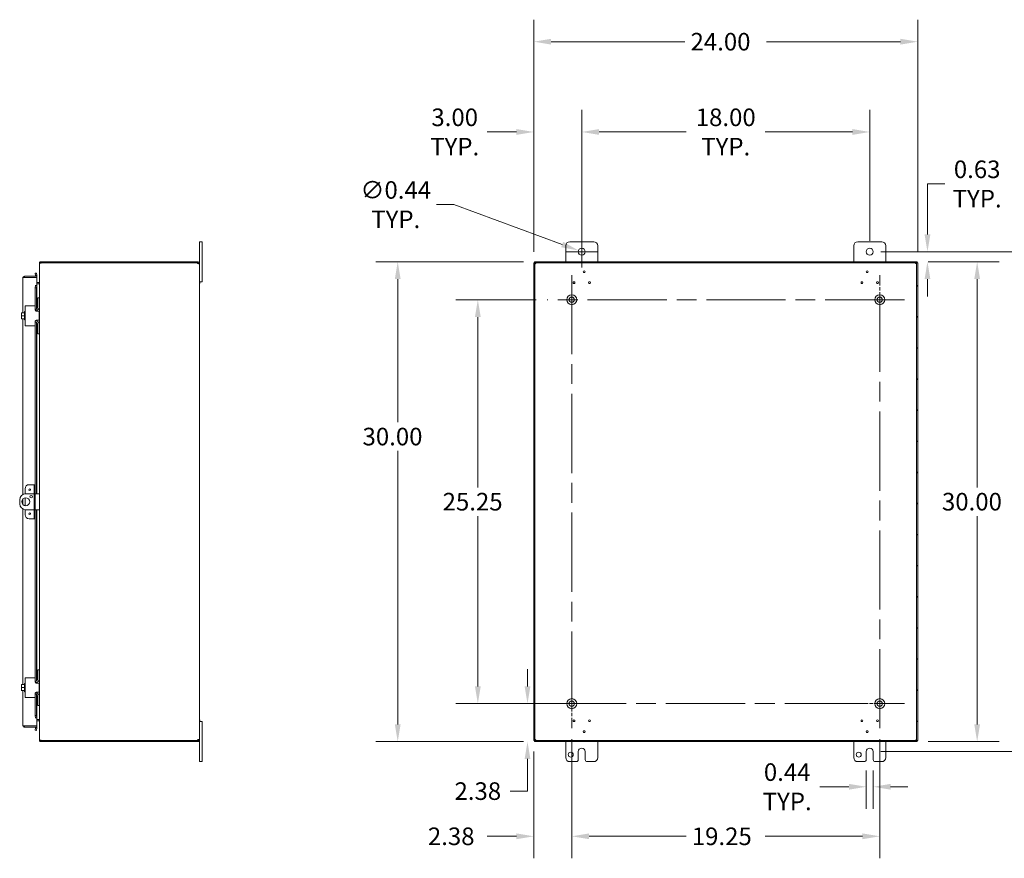
# Model space of a CAD drawing. Units: inches. Extents: x 3 to 182, y 2 to 117.
# Drawn here: x 89 to 151, y 49 to 101 of the extents above; entities that cross this region are included whole.
import ezdxf

# ---------------------------------------------------------------- set-up
doc = ezdxf.new("R2010")
doc.units = ezdxf.units.IN
doc.header["$LTSCALE"] = 11
doc.header["$MEASUREMENT"] = 0
doc.linetypes.add('CHAIN', pattern=[0.7087, 0.4724, -0.0591, 0.1181, -0.0591])
for name, color, linetype, lineweight in [('Center Mark (ANSI)', 7, 'Continuous', 5), ('Centerline (ANSI)', 7, 'Continuous', 5), ('Dimension (ANSI)', 7, 'Continuous', 5), ('Hatch (ANSI)', 7, 'Continuous', 5), ('Visible (ANSI)', 7, 'Continuous', 5)]:
    doc.layers.add(name, color=color, linetype=linetype, lineweight=lineweight)
doc.styles.add('ROMANS', font='romans.shx')
doc.dimstyles.new('Default (ANSI)', dxfattribs={"dimscale": 11, "dimtxt": 0.1, "dimasz": 0.098425, "dimexe": 0.125, "dimexo": 0.0625, "dimgap": 0.031496, "dimtad": 0, "dimtih": 1, "dimtoh": 1, "dimrnd": 1e-08, "dimzin": 0, "dimdsep": 46, "dimtxsty": 'ROMANS', "dimcen": 0.09, "dimdle": 0.393701, "dimclrd": 256, "dimclre": 256, "dimclrt": 256, "dimadec": 0, "dimazin": 0, "dimtfac": 1, "dimtofl": 0, "dimtmove": 0, "dimatfit": 3, "dimfxl": 1, "dimtolj": 1, "dimtzin": 0, "dimlwd": -1, "dimlwe": -1, "dimarcsym": 0})

# ---------------------------------------------------------------- blocks, each defined once
blk = doc.blocks.new('*D6')
at = {"layer": 'Defpoints', "color": 0, "transparency": 16777216}
for p in [(121.189, 86.337), (112.65, 56.337), (121.189, 56.337)]:
    blk.add_point(p, dxfattribs=at)
at = {"layer": 'Dimension (ANSI)', "transparency": 16777216}
for p, q in [((120.502, 86.337), (111.275, 86.337)), ((112.65, 85.255), (112.65, 76.304)), ((112.65, 57.42), (112.65, 74.511)), ((120.502, 56.337), (111.275, 56.337))]:
    blk.add_line(p, q, dxfattribs=at)
for points in [[(112.47, 85.255), (112.831, 85.255), (112.65, 86.337)], [(112.47, 57.42), (112.831, 57.42), (112.65, 56.337)]]:
    blk.add_solid(points, dxfattribs=at)
at = {"layer": 'Dimension (ANSI)', "transparency": 16777216, "insert": (110.45, 75.957), "char_height": 1.1, "attachment_point": 1, "style": 'ROMANS'}
blk.add_mtext('\\A1;30.00', dxfattribs=at)
blk = doc.blocks.new('*D7')
at = {"layer": 'Defpoints', "color": 0, "transparency": 16777216}
for p in [(123.527, 58.712), (120.762, 56.337), (121.189, 56.337)]:
    blk.add_point(p, dxfattribs=at)
at = {"layer": 'Dimension (ANSI)', "transparency": 16777216}
for p, q in [((120.762, 59.795), (120.762, 60.878)), ((122.84, 58.712), (119.387, 58.712)), ((120.502, 56.337), (119.387, 56.337)), ((120.762, 55.255), (120.762, 53.246)), ((120.762, 53.246), (119.679, 53.246))]:
    blk.add_line(p, q, dxfattribs=at)
for points in [[(120.581, 59.795), (120.942, 59.795), (120.762, 58.712)], [(120.581, 55.255), (120.942, 55.255), (120.762, 56.337)]]:
    blk.add_solid(points, dxfattribs=at)
at = {"layer": 'Dimension (ANSI)', "transparency": 16777216, "insert": (117.657, 53.246), "char_height": 1.1, "attachment_point": 5, "style": 'ROMANS'}
blk.add_mtext('\\A1;2.38', dxfattribs=at)
blk = doc.blocks.new('*D8')
at = {"layer": 'Defpoints', "color": 0, "transparency": 16777216}
for p in [(145.152, 100.09), (121.152, 86.258), (145.152, 86.258)]:
    blk.add_point(p, dxfattribs=at)
at = {"layer": 'Dimension (ANSI)', "transparency": 16777216}
for p, q in [((121.152, 86.946), (121.152, 101.465)), ((145.152, 86.946), (145.152, 101.465)), ((122.235, 100.09), (130.606, 100.09)), ((144.07, 100.09), (135.699, 100.09))]:
    blk.add_line(p, q, dxfattribs=at)
for points in [[(122.235, 100.271), (122.235, 99.91), (121.152, 100.09)], [(144.07, 100.271), (144.07, 99.91), (145.152, 100.09)]]:
    blk.add_solid(points, dxfattribs=at)
at = {"layer": 'Dimension (ANSI)', "transparency": 16777216, "insert": (130.952, 100.64), "char_height": 1.1, "attachment_point": 1, "style": 'ROMANS'}
blk.add_mtext('\\A1;24.00', dxfattribs=at)
blk = doc.blocks.new('*D9')
at = {"layer": 'Defpoints', "color": 0, "transparency": 16777216}
for p in [(142.152, 94.447), (124.152, 86.962), (142.152, 86.962)]:
    blk.add_point(p, dxfattribs=at)
at = {"layer": 'Dimension (ANSI)', "transparency": 16777216}
for p, q in [((124.152, 87.65), (124.152, 95.822)), ((142.152, 87.65), (142.152, 95.822)), ((125.235, 94.447), (130.684, 94.447)), ((141.07, 94.447), (135.62, 94.447))]:
    blk.add_line(p, q, dxfattribs=at)
for points in [[(125.235, 94.628), (125.235, 94.267), (124.152, 94.447)], [(141.07, 94.628), (141.07, 94.267), (142.152, 94.447)]]:
    blk.add_solid(points, dxfattribs=at)
at = {"layer": 'Dimension (ANSI)', "transparency": 16777216, "insert": (133.152, 94.447), "char_height": 1.1, "attachment_point": 5, "style": 'ROMANS'}
blk.add_mtext('\\A1;18.00{\\PTYP.}', dxfattribs=at)
blk = doc.blocks.new('*D10')
at = {"layer": 'Defpoints', "color": 0, "transparency": 16777216}
for p in [(121.152, 94.447), (124.152, 86.962), (121.152, 86.258)]:
    blk.add_point(p, dxfattribs=at)
at = {"layer": 'Dimension (ANSI)', "transparency": 16777216}
for p, q in [((121.152, 86.946), (121.152, 95.822)), ((124.152, 87.65), (124.152, 95.822)), ((120.07, 94.447), (118.235, 94.447)), ((125.235, 94.447), (126.318, 94.447))]:
    blk.add_line(p, q, dxfattribs=at)
for points in [[(120.07, 94.628), (120.07, 94.267), (121.152, 94.447)], [(125.235, 94.628), (125.235, 94.267), (124.152, 94.447)]]:
    blk.add_solid(points, dxfattribs=at)
at = {"layer": 'Dimension (ANSI)', "transparency": 16777216, "insert": (116.212, 94.447), "char_height": 1.1, "attachment_point": 5, "style": 'ROMANS'}
blk.add_mtext('\\A1;3.00{\\PTYP.}', dxfattribs=at)
blk = doc.blocks.new('*D28')
at = {"layer": 'Defpoints', "color": 0, "transparency": 16777216}
for p in [(142.152, 86.962), (153.839, 86.962), (142.152, 55.712)]:
    blk.add_point(p, dxfattribs=at)
at = {"layer": 'Dimension (ANSI)', "transparency": 16777216}
for p, q in [((142.84, 86.962), (155.214, 86.962)), ((153.839, 85.88), (153.839, 76.526)), ((153.839, 56.795), (153.839, 74.733)), ((142.84, 55.712), (155.214, 55.712))]:
    blk.add_line(p, q, dxfattribs=at)
for points in [[(153.658, 85.88), (154.019, 85.88), (153.839, 86.962)], [(153.658, 56.795), (154.019, 56.795), (153.839, 55.712)]]:
    blk.add_solid(points, dxfattribs=at)
at = {"layer": 'Dimension (ANSI)', "transparency": 16777216, "insert": (151.639, 76.179), "char_height": 1.1, "attachment_point": 1, "style": 'ROMANS'}
blk.add_mtext('\\A1;31.25', dxfattribs=at)
blk = doc.blocks.new('*D29')
at = {"layer": 'Defpoints', "color": 0, "transparency": 16777216}
for p in [(142.152, 86.962), (145.115, 86.337), (145.761, 86.337)]:
    blk.add_point(p, dxfattribs=at)
at = {"layer": 'Dimension (ANSI)', "transparency": 16777216}
for p, q in [((145.761, 88.045), (145.761, 91.196)), ((145.761, 91.196), (146.844, 91.196)), ((142.84, 86.962), (147.136, 86.962)), ((145.803, 86.337), (147.136, 86.337)), ((145.761, 85.255), (145.761, 84.172))]:
    blk.add_line(p, q, dxfattribs=at)
for points in [[(145.581, 88.045), (145.942, 88.045), (145.761, 86.962)], [(145.581, 85.255), (145.942, 85.255), (145.761, 86.337)]]:
    blk.add_solid(points, dxfattribs=at)
at = {"layer": 'Dimension (ANSI)', "transparency": 16777216, "insert": (148.867, 91.196), "char_height": 1.1, "attachment_point": 5, "style": 'ROMANS'}
blk.add_mtext('\\A1;0.63{\\PTYP.}', dxfattribs=at)
blk = doc.blocks.new('*D30')
at = {"layer": 'Defpoints', "color": 0, "transparency": 16777216}
for p in [(117.657, 83.962), (121.987, 83.962), (121.987, 58.712)]:
    blk.add_point(p, dxfattribs=at)
at = {"layer": 'Dimension (ANSI)', "transparency": 16777216}
for p, q in [((121.3, 83.962), (116.282, 83.962)), ((117.657, 82.88), (117.657, 72.234)), ((117.657, 59.795), (117.657, 70.441)), ((121.3, 58.712), (116.282, 58.712))]:
    blk.add_line(p, q, dxfattribs=at)
for points in [[(117.476, 82.88), (117.837, 82.88), (117.657, 83.962)], [(117.476, 59.795), (117.837, 59.795), (117.657, 58.712)]]:
    blk.add_solid(points, dxfattribs=at)
at = {"layer": 'Dimension (ANSI)', "transparency": 16777216, "insert": (115.457, 71.887), "char_height": 1.1, "attachment_point": 1, "style": 'ROMANS'}
blk.add_mtext('\\A1;25.25', dxfattribs=at)
blk = doc.blocks.new('*D31')
at = {"layer": 'Defpoints', "color": 0, "transparency": 16777216}
for p in [(123.527, 57.172), (121.152, 56.416), (123.527, 50.421)]:
    blk.add_point(p, dxfattribs=at)
at = {"layer": 'Dimension (ANSI)', "transparency": 16777216}
for p, q in [((123.527, 56.485), (123.527, 49.046)), ((121.152, 55.729), (121.152, 49.046)), ((120.07, 50.421), (118.235, 50.421)), ((124.61, 50.421), (125.693, 50.421))]:
    blk.add_line(p, q, dxfattribs=at)
for points in [[(120.07, 50.601), (120.07, 50.24), (121.152, 50.421)], [(124.61, 50.601), (124.61, 50.24), (123.527, 50.421)]]:
    blk.add_solid(points, dxfattribs=at)
at = {"layer": 'Dimension (ANSI)', "transparency": 16777216, "insert": (114.536, 50.971), "char_height": 1.1, "attachment_point": 1, "style": 'ROMANS'}
blk.add_mtext('\\A1;2.38', dxfattribs=at)
blk = doc.blocks.new('*D32')
at = {"layer": 'Defpoints', "color": 0, "transparency": 16777216}
for p in [(145.115, 86.337), (148.867, 86.337), (145.115, 56.337)]:
    blk.add_point(p, dxfattribs=at)
at = {"layer": 'Dimension (ANSI)', "transparency": 16777216}
for p, q in [((145.803, 86.337), (150.242, 86.337)), ((148.867, 85.255), (148.867, 72.234)), ((148.867, 57.42), (148.867, 70.441)), ((145.803, 56.337), (150.242, 56.337))]:
    blk.add_line(p, q, dxfattribs=at)
for points in [[(148.686, 85.255), (149.047, 85.255), (148.867, 86.337)], [(148.686, 57.42), (149.047, 57.42), (148.867, 56.337)]]:
    blk.add_solid(points, dxfattribs=at)
at = {"layer": 'Dimension (ANSI)', "transparency": 16777216, "insert": (146.667, 71.887), "char_height": 1.1, "attachment_point": 1, "style": 'ROMANS'}
blk.add_mtext('\\A1;30.00', dxfattribs=at)
blk = doc.blocks.new('*D33')
at = {"layer": 'Defpoints', "color": 0, "transparency": 16777216}
for p in [(123.947, 87.038), (124.358, 86.887)]:
    blk.add_point(p, dxfattribs=at)
at = {"layer": 'Dimension (ANSI)', "transparency": 16777216}
for p, q in [((115.074, 89.905), (116.157, 89.905)), ((116.157, 89.905), (122.931, 87.412)), ((124.152, 85.972), (124.152, 87.952)), ((123.162, 86.962), (125.142, 86.962))]:
    blk.add_line(p, q, dxfattribs=at)
blk.add_solid([(122.993, 87.581), (122.868, 87.243), (123.947, 87.038)], dxfattribs=at)
at = {"layer": 'Dimension (ANSI)', "transparency": 16777216, "insert": (112.528, 89.905), "char_height": 1.1, "attachment_point": 5, "style": 'ROMANS'}
blk.add_mtext('\\A1;∅0.44{\\PTYP.}', dxfattribs=at)
blk = doc.blocks.new('*D34')
at = {"layer": 'Defpoints', "color": 0, "transparency": 16777216}
for p in [(141.933, 55.212), (142.371, 55.212), (142.371, 53.517)]:
    blk.add_point(p, dxfattribs=at)
at = {"layer": 'Dimension (ANSI)', "transparency": 16777216}
for p, q in [((141.933, 54.525), (141.933, 52.142)), ((142.371, 54.525), (142.371, 52.142)), ((140.851, 53.517), (139.042, 53.517)), ((143.454, 53.517), (144.537, 53.517))]:
    blk.add_line(p, q, dxfattribs=at)
for points in [[(140.851, 53.698), (140.851, 53.337), (141.933, 53.517)], [(143.454, 53.698), (143.454, 53.337), (142.371, 53.517)]]:
    blk.add_solid(points, dxfattribs=at)
at = {"layer": 'Dimension (ANSI)', "transparency": 16777216, "insert": (136.993, 53.517), "char_height": 1.1, "attachment_point": 5, "style": 'ROMANS'}
blk.add_mtext('\\A1;0.44{\\PTYP.}', dxfattribs=at)
blk = doc.blocks.new('*D38')
at = {"layer": 'Defpoints', "color": 0, "transparency": 16777216}
for p in [(123.527, 57.172), (142.777, 57.172), (142.777, 50.421)]:
    blk.add_point(p, dxfattribs=at)
at = {"layer": 'Dimension (ANSI)', "transparency": 16777216}
for p, q in [((123.527, 56.485), (123.527, 49.046)), ((142.777, 56.485), (142.777, 49.046)), ((124.61, 50.421), (130.684, 50.421)), ((141.695, 50.421), (135.62, 50.421))]:
    blk.add_line(p, q, dxfattribs=at)
for points in [[(124.61, 50.601), (124.61, 50.24), (123.527, 50.421)], [(141.695, 50.601), (141.695, 50.24), (142.777, 50.421)]]:
    blk.add_solid(points, dxfattribs=at)
at = {"layer": 'Dimension (ANSI)', "transparency": 16777216, "insert": (131.031, 50.971), "char_height": 1.1, "attachment_point": 1, "style": 'ROMANS'}
blk.add_mtext('\\A1;19.25', dxfattribs=at)

msp = doc.modelspace()

# ---------------------------------------------------------------- hatches: boundary and pattern name
at = {"layer": 'Hatch (ANSI)'}
h = msp.add_hatch(dxfattribs=at)
h.set_pattern_fill('ANSI31', color=256, scale=11, style=0)
h.paths.add_polyline_path([(121.189, 86.337), (121.189, 86.263), (145.115, 86.263), (145.115, 86.337)])
h.paths.add_polyline_path([(121.152, 56.416), (121.226, 56.416), (121.226, 86.258), (121.152, 86.258)])
h.paths.add_polyline_path([(145.115, 56.337), (145.115, 56.411), (121.189, 56.411), (121.189, 56.337)])
h.paths.add_polyline_path([(145.152, 86.258), (145.078, 86.258), (145.078, 56.416), (145.152, 56.416)])

# ---------------------------------------------------------------- linework, layer by layer
at = {"layer": 'Center Mark (ANSI)', "linetype": 'CHAIN', "ltscale": 0.155447}
for p, q in [((123.527, 82.422), (123.527, 85.502)), ((142.777, 82.422), (142.777, 85.502)), ((123.527, 60.252), (123.527, 57.172)), ((141.237, 58.712), (144.317, 58.712))]:
    msp.add_line(p, q, dxfattribs=at)
at = {"layer": 'Centerline (ANSI)', "linetype": 'CHAIN', "ltscale": 0.952448}
for p, q in [((123.527, 85.502), (123.527, 57.172)), ((142.777, 57.172), (142.777, 85.502)), ((144.317, 83.962), (121.987, 83.962)), ((121.987, 58.712), (144.317, 58.712))]:
    msp.add_line(p, q, dxfattribs=at)
at = {"layer": 'Visible (ANSI)'}
for p, q in [((100.252, 87.337), (100.252, 87.587)), ((100.432, 87.587), (100.252, 87.587)), ((100.432, 87.587), (100.432, 87.337)), ((123.402, 87.587), (124.902, 87.587)), ((141.402, 87.587), (142.902, 87.587)), ((100.252, 87.337), (100.252, 86.232)), ((100.432, 85.337), (100.432, 87.337)), ((123.152, 86.337), (123.152, 87.337)), ((125.152, 87.337), (125.152, 86.337)), ((141.152, 86.337), (141.152, 87.337)), ((143.152, 87.337), (143.152, 86.337)), ((90.252, 86.232), (90.252, 86.221)), ((90.259, 86.232), (90.252, 86.232)), ((90.252, 84.087), (90.252, 86.221)), ((90.357, 86.337), (90.357, 86.263)), ((100.124, 86.337), (90.357, 86.337)), ((100.124, 86.263), (90.357, 86.263)), ((90.357, 86.258), (90.357, 86.252)), ((90.357, 86.258), (100.122, 86.258)), ((100.124, 86.337), (100.147, 86.337)), ((100.124, 86.263), (100.124, 86.337)), ((100.147, 86.263), (100.124, 86.263)), ((100.147, 86.287), (100.147, 86.337)), ((100.147, 86.263), (100.147, 86.287)), ((100.202, 86.232), (100.178, 86.232)), ((100.178, 86.22), (100.178, 86.232)), ((100.202, 86.22), (100.178, 86.22)), ((100.252, 86.232), (100.202, 86.232)), ((100.252, 86.22), (100.202, 86.22)), ((100.252, 86.232), (100.252, 86.22)), ((100.252, 86.22), (100.252, 56.455)), ((121.226, 86.258), (121.152, 86.258)), ((121.152, 86.258), (121.152, 56.416)), ((121.189, 86.337), (121.189, 86.263)), ((145.115, 86.337), (121.189, 86.337)), ((121.189, 86.263), (145.115, 86.263)), ((121.226, 56.416), (121.226, 86.258)), ((145.152, 86.258), (145.078, 86.258)), ((145.078, 86.258), (145.078, 56.416)), ((145.115, 86.263), (145.115, 86.337)), ((145.152, 56.416), (145.152, 86.258)), ((90.065, 85.63), (89.993, 85.617)), ((89.993, 85.617), (90.019, 85.469)), ((90.091, 85.482), (90.065, 85.63)), ((89.218, 83.15), (89.218, 85.326)), ((90.093, 85.431), (89.324, 85.431)), ((89.324, 85.357), (89.324, 85.431)), ((89.324, 85.357), (90.093, 85.357)), ((89.324, 85.346), (90.093, 85.346)), ((90.019, 85.469), (90.091, 85.482)), ((90.019, 85.469), (90.019, 85.468)), ((90.092, 85.481), (90.091, 85.482)), ((90.093, 85.357), (90.093, 85.431)), ((90.093, 85.346), (90.093, 84.846)), ((90.221, 85.036), (90.093, 85.036)), ((90.093, 84.962), (90.221, 84.962)), ((90.221, 84.951), (90.093, 84.951)), ((100.252, 85.087), (100.432, 85.087)), ((100.252, 85.087), (100.289, 85.087)), ((100.252, 84.967), (100.289, 84.967)), ((100.289, 85.087), (100.289, 84.967)), ((100.432, 85.337), (100.432, 85.087)), ((90.019, 84.846), (89.988, 84.846)), ((89.988, 84.846), (89.988, 84.846)), ((89.988, 84.846), (90.093, 84.846)), ((89.988, 84.846), (89.988, 84.846)), ((90.019, 84.846), (89.993, 84.696)), ((89.993, 84.696), (90.065, 84.696)), ((89.993, 83.557), (89.993, 84.696)), ((90.091, 84.846), (90.019, 84.846)), ((90.065, 84.696), (90.091, 84.846)), ((90.065, 83.376), (90.065, 84.696)), ((90.091, 84.846), (90.092, 84.846)), ((90.093, 84.846), (90.092, 84.846)), ((90.093, 84.846), (90.093, 83.391)), ((90.252, 84.087), (90.148, 84.087)), ((90.148, 84.057), (90.148, 84.087)), ((90.148, 83.494), (90.148, 84.057)), ((90.252, 84.087), (90.252, 84.057)), ((90.252, 84.057), (90.252, 83.525)), ((89.128, 83.146), (89.128, 83.056)), ((89.151, 83.15), (89.13, 83.15)), ((89.318, 83.15), (89.151, 83.15)), ((89.318, 82.702), (89.318, 83.222)), ((89.318, 83.222), (89.368, 83.222)), ((89.368, 83.587), (89.493, 83.587)), ((89.368, 83.587), (89.368, 82.337)), ((89.963, 83.587), (89.493, 83.587)), ((89.993, 83.557), (89.993, 83.344)), ((90.023, 83.369), (89.993, 83.369)), ((90.065, 83.248), (90.065, 83.283)), ((90.093, 83.292), (90.093, 83.244)), ((90.093, 83.244), (90.243, 83.244)), ((90.243, 82.681), (90.243, 83.244)), ((90.252, 82.4), (90.252, 83.525)), ((89.128, 83.056), (89.128, 82.869)), ((89.128, 82.869), (89.128, 82.779)), ((89.13, 82.775), (89.151, 82.775)), ((89.318, 82.962), (89.151, 82.962)), ((89.318, 82.775), (89.151, 82.775)), ((89.218, 71.792), (89.218, 82.775)), ((89.318, 82.702), (89.368, 82.702)), ((89.993, 82.581), (89.993, 82.367)), ((90.023, 82.556), (89.993, 82.556)), ((90.065, 82.642), (90.065, 82.677)), ((90.065, 71.837), (90.065, 82.548)), ((90.093, 82.681), (90.093, 82.633)), ((90.243, 82.681), (90.093, 82.681)), ((90.093, 82.534), (90.093, 71.837)), ((89.493, 82.337), (89.368, 82.337)), ((89.493, 82.337), (89.963, 82.337)), ((89.993, 72.4), (89.993, 82.367)), ((90.148, 81.867), (90.148, 82.431)), ((90.148, 81.837), (90.148, 81.867)), ((90.252, 82.4), (90.252, 81.867)), ((90.252, 81.867), (90.252, 81.837)), ((90.148, 81.837), (90.252, 81.837)), ((90.252, 60.837), (90.252, 81.837)), ((89.355, 72.15), (89.355, 71.835)), ((89.856, 72.4), (89.605, 72.4)), ((89.919, 72.4), (89.856, 72.4)), ((89.993, 72.4), (89.919, 72.4)), ((89.919, 72.15), (89.919, 72.4)), ((89.919, 72.15), (89.919, 70.525)), ((89.993, 72.4), (89.993, 72.15)), ((89.993, 72.15), (89.993, 70.525)), ((89.022, 71.462), (89.022, 71.212)), ((89.218, 71.162), (89.218, 71.513)), ((89.355, 71.584), (89.355, 71.091)), ((89.919, 71.837), (89.397, 71.837)), ((90.127, 71.837), (89.993, 71.837)), ((90.127, 71.837), (90.252, 71.837)), ((89.218, 59.9), (89.218, 70.882)), ((89.355, 70.84), (89.355, 70.525)), ((89.397, 70.837), (89.919, 70.837)), ((89.993, 70.837), (90.127, 70.837)), ((90.065, 60.126), (90.065, 70.837)), ((90.093, 70.837), (90.093, 60.141)), ((90.252, 70.837), (90.127, 70.837)), ((89.605, 70.275), (89.856, 70.275)), ((89.856, 70.275), (89.919, 70.275)), ((89.919, 70.275), (89.919, 70.525)), ((89.919, 70.275), (89.993, 70.275)), ((89.993, 70.525), (89.993, 70.275)), ((89.993, 60.307), (89.993, 70.275)), ((89.368, 60.337), (89.493, 60.337)), ((89.368, 60.337), (89.368, 59.087)), ((89.963, 60.337), (89.493, 60.337)), ((90.252, 60.837), (90.148, 60.837)), ((90.148, 60.807), (90.148, 60.837)), ((90.148, 60.244), (90.148, 60.807)), ((90.252, 60.837), (90.252, 60.807)), ((90.252, 60.807), (90.252, 60.275)), ((89.128, 59.896), (89.128, 59.806)), ((89.128, 59.806), (89.128, 59.619)), ((89.151, 59.9), (89.13, 59.9)), ((89.318, 59.9), (89.151, 59.9)), ((89.318, 59.712), (89.151, 59.712)), ((89.318, 59.452), (89.318, 59.972)), ((89.318, 59.972), (89.368, 59.972)), ((89.993, 60.307), (89.993, 60.094)), ((90.023, 60.119), (89.993, 60.119)), ((90.065, 59.998), (90.065, 60.033)), ((90.093, 60.042), (90.093, 59.994)), ((90.093, 59.994), (90.243, 59.994)), ((90.243, 59.431), (90.243, 59.994)), ((90.252, 59.15), (90.252, 60.275)), ((89.128, 59.619), (89.128, 59.529)), ((89.13, 59.525), (89.151, 59.525)), ((89.318, 59.525), (89.151, 59.525)), ((89.218, 57.349), (89.218, 59.525)), ((89.318, 59.452), (89.368, 59.452)), ((89.493, 59.087), (89.368, 59.087)), ((89.493, 59.087), (89.963, 59.087)), ((89.993, 59.331), (89.993, 59.117)), ((90.023, 59.306), (89.993, 59.306)), ((89.993, 57.979), (89.993, 59.117)), ((90.065, 59.392), (90.065, 59.427)), ((90.065, 57.979), (90.065, 59.298)), ((90.093, 59.431), (90.093, 59.383)), ((90.243, 59.431), (90.093, 59.431)), ((90.093, 59.284), (90.093, 57.829)), ((90.148, 58.617), (90.148, 59.181)), ((90.252, 59.15), (90.252, 58.617)), ((90.148, 58.587), (90.148, 58.617)), ((90.148, 58.587), (90.252, 58.587)), ((90.252, 58.617), (90.252, 58.587)), ((90.252, 56.454), (90.252, 58.587)), ((90.065, 57.979), (89.993, 57.979)), ((89.993, 57.979), (90.019, 57.829)), ((90.091, 57.829), (90.065, 57.979)), ((90.093, 57.329), (89.324, 57.329)), ((89.324, 57.318), (90.093, 57.318)), ((89.324, 57.318), (89.324, 57.244)), ((89.324, 57.244), (90.093, 57.244)), ((90.019, 57.829), (89.988, 57.829)), ((89.988, 57.829), (89.988, 57.829)), ((89.988, 57.828), (89.988, 57.829)), ((90.093, 57.828), (89.988, 57.828)), ((90.019, 57.829), (90.091, 57.829)), ((90.092, 57.829), (90.091, 57.829)), ((90.092, 57.829), (90.093, 57.829)), ((90.093, 57.828), (90.093, 57.329)), ((90.221, 57.723), (90.093, 57.723)), ((90.221, 57.712), (90.093, 57.712)), ((90.221, 57.638), (90.093, 57.638)), ((90.093, 57.318), (90.093, 57.244)), ((100.252, 57.707), (100.289, 57.707)), ((100.432, 57.587), (100.252, 57.587)), ((100.252, 57.587), (100.289, 57.587)), ((100.289, 57.707), (100.289, 57.587)), ((100.432, 57.587), (100.432, 57.337)), ((100.432, 55.337), (100.432, 57.337)), ((90.019, 57.205), (89.993, 57.058)), ((89.993, 57.058), (90.065, 57.045)), ((90.019, 57.205), (90.019, 57.207)), ((90.091, 57.193), (90.019, 57.205)), ((90.065, 57.045), (90.091, 57.193)), ((90.091, 57.193), (90.092, 57.194)), ((90.252, 56.454), (90.252, 56.443)), ((90.259, 56.443), (90.252, 56.443)), ((90.357, 56.422), (90.357, 56.416)), ((100.122, 56.416), (90.357, 56.416)), ((90.357, 56.411), (90.357, 56.337)), ((100.124, 56.411), (90.357, 56.411)), ((90.357, 56.337), (100.124, 56.337)), ((100.124, 56.337), (100.124, 56.411)), ((100.124, 56.411), (100.147, 56.411)), ((100.147, 56.337), (100.124, 56.337)), ((100.147, 56.388), (100.147, 56.411)), ((100.147, 56.337), (100.147, 56.388)), ((100.202, 56.455), (100.178, 56.455)), ((100.178, 56.443), (100.178, 56.455)), ((100.202, 56.443), (100.178, 56.443)), ((100.252, 56.455), (100.202, 56.455)), ((100.252, 56.443), (100.202, 56.443)), ((100.252, 56.455), (100.252, 56.443)), ((100.252, 56.443), (100.252, 55.337)), ((121.152, 56.416), (121.226, 56.416)), ((145.115, 56.411), (121.189, 56.411)), ((121.189, 56.411), (121.189, 56.337)), ((121.189, 56.337), (145.115, 56.337)), ((123.152, 55.337), (123.152, 56.337)), ((125.152, 56.337), (125.152, 55.337)), ((141.152, 55.337), (141.152, 56.337)), ((143.152, 56.337), (143.152, 55.337)), ((145.078, 56.416), (145.152, 56.416)), ((145.115, 56.337), (145.115, 56.411)), ((123.933, 55.212), (123.933, 55.712)), ((124.371, 55.712), (124.371, 55.212)), ((141.933, 55.212), (141.933, 55.712)), ((142.371, 55.712), (142.371, 55.212)), ((100.252, 55.087), (100.252, 55.337)), ((100.252, 55.087), (100.432, 55.087)), ((100.432, 55.337), (100.432, 55.087)), ((123.808, 55.087), (123.402, 55.087)), ((124.902, 55.087), (124.496, 55.087)), ((141.808, 55.087), (141.402, 55.087)), ((142.902, 55.087), (142.496, 55.087))]:
    msp.add_line(p, q, dxfattribs=at)
for centre, radius in [((124.152, 86.962), 0.219), ((142.152, 86.962), 0.219), ((124.311, 85.713), 0.06), ((141.994, 85.713), 0.06), ((123.668, 85.027), 0.06), ((124.637, 85.027), 0.06), ((141.668, 85.027), 0.06), ((142.637, 85.027), 0.06), ((123.527, 83.962), 0.313), ((123.527, 83.962), 0.165), ((142.777, 83.962), 0.313), ((142.777, 83.962), 0.165), ((89.649, 72.087), 0.055), ((89.397, 71.337), 0.25), ((89.74, 71.649), 0.0781), ((89.649, 70.587), 0.055), ((123.527, 58.712), 0.313), ((123.527, 58.712), 0.165), ((142.777, 58.712), 0.313), ((142.777, 58.712), 0.165), ((123.668, 57.647), 0.06), ((124.637, 57.647), 0.06), ((141.668, 57.647), 0.06), ((142.637, 57.647), 0.06), ((124.311, 56.962), 0.06), ((141.994, 56.962), 0.06), ((123.465, 55.525), 0.157), ((141.465, 55.525), 0.157)]:
    msp.add_circle(centre, radius, dxfattribs=at)
for centre, radius, start, end in [((123.402, 87.337), 0.25, 90, 180), ((124.902, 87.337), 0.25, 0, 90), ((141.402, 87.337), 0.25, 90, 180), ((142.902, 87.337), 0.25, 0, 90), ((90.357, 86.232), 0.0313, 90, 141.76634), ((100.19, 86.275), 0.07, 193.96406, 231.9526), ((121.214, 86.275), 0.07, 308.0474, 321.9526), ((145.09, 86.275), 0.07, 218.0474, 231.9526), ((89.988, 85.462), 0.0312, 270, 10), ((89.988, 85.462), 0.105, 342.72777, 10), ((90.221, 85.068), 0.105, 270, 277.93093), ((89.393, 82.962), 0.323, 144.46232, 145.285), ((89.963, 83.557), 0.03, 0, 90), ((90.002, 83.525), 0.25, 274.04353, 0), ((90.023, 83.494), 0.125, 270, 0), ((89.393, 82.962), 0.323, 214.715, 215.53768), ((90.002, 82.4), 0.25, 0, 85.95647), ((90.023, 82.431), 0.125, 0, 90), ((89.963, 82.367), 0.03, 270, 0), ((89.605, 72.15), 0.25, 90, 180), ((89.397, 71.462), 0.375, 90, 180), ((89.397, 71.212), 0.375, 180, 270), ((89.605, 70.525), 0.25, 180, 270), ((89.963, 60.307), 0.03, 0, 90), ((89.393, 59.712), 0.323, 144.46232, 145.285), ((90.002, 60.275), 0.25, 274.04353, 0), ((90.023, 60.244), 0.125, 270, 0), ((89.393, 59.712), 0.323, 214.715, 215.53768), ((89.963, 59.117), 0.03, 270, 0), ((90.002, 59.15), 0.25, 0, 85.95647), ((90.023, 59.181), 0.125, 0, 90), ((89.988, 57.212), 0.0312, 350, 90), ((89.988, 57.212), 0.105, 350, 17.27223), ((90.221, 57.607), 0.105, 82.06907, 90), ((90.357, 56.443), 0.0313, 218.23366, 270), ((100.19, 56.399), 0.07, 128.0474, 166.03594), ((121.214, 56.399), 0.07, 38.0474, 51.9526), ((145.09, 56.399), 0.07, 128.0474, 141.9526), ((124.152, 55.712), 0.219, 0, 180), ((142.152, 55.712), 0.219, 0, 180), ((123.402, 55.337), 0.25, 180, 270), ((123.808, 55.212), 0.125, 270, 0), ((124.496, 55.212), 0.125, 180, 270), ((124.902, 55.337), 0.25, 270, 0), ((141.402, 55.337), 0.25, 180, 270), ((141.808, 55.212), 0.125, 270, 0), ((142.496, 55.212), 0.125, 180, 270), ((142.902, 55.337), 0.25, 270, 0)]:
    msp.add_arc(centre, radius, start, end, dxfattribs=at)
for centre, start_param, end_param in [((89.393, 83.056), 5.862651, 6.283185), ((89.393, 83.056), 0, 0.420534), ((89.393, 82.869), 5.862651, 6.283185), ((89.393, 82.869), 0, 0.420534), ((89.393, 59.806), 5.862651, 6.283185), ((89.393, 59.806), 0, 0.420534), ((89.393, 59.619), 5.862651, 6.283185), ((89.393, 59.619), 0, 0.420534)]:
    msp.add_ellipse(centre, major_axis=(-0.265, 0), ratio=0.866025, start_param=start_param, end_param=end_param, dxfattribs=at)
for points, knots in [([(90.357, 86.337), (90.32, 86.337), (90.284, 86.316), (90.266, 86.284), (90.257, 86.269), (90.252, 86.25), (90.252, 86.232)], [0, 0, 0, 0, 1.050651, 1.050651, 1.050651, 1.570796, 1.570796, 1.570796, 1.570796]), ([(90.252, 86.221), (90.252, 86.232), (90.273, 86.243), (90.305, 86.248), (90.321, 86.251), (90.339, 86.252), (90.357, 86.252)], [-1.570796, -1.570796, -1.570796, -1.570796, -0.520146, -0.520146, -0.520146, 0, 0, 0, 0]), ([(100.147, 86.337), (100.169, 86.337), (100.197, 86.329), (100.217, 86.31), (100.238, 86.291), (100.25, 86.264), (100.252, 86.241), (100.252, 86.238), (100.252, 86.235), (100.252, 86.232)], [2.47754, 2.47754, 2.47754, 2.47754, 3.10268, 3.10268, 3.10268, 3.728168, 3.728168, 3.728168, 3.805645, 3.805645, 3.805645, 3.805645]), ([(100.178, 86.232), (100.178, 86.241), (100.173, 86.253), (100.164, 86.258), (100.158, 86.262), (100.152, 86.263), (100.147, 86.263)], [2.47754, 2.47754, 2.47754, 2.47754, 3.311462, 3.311462, 3.311462, 3.805645, 3.805645, 3.805645, 3.805645]), ([(100.252, 86.22), (100.252, 86.211), (100.243, 86.206), (100.225, 86.205), (100.206, 86.205), (100.178, 86.209), (100.155, 86.217), (100.152, 86.218), (100.149, 86.219), (100.147, 86.22)], [-2.234849, -2.234849, -2.234849, -2.234849, -1.609709, -1.609709, -1.609709, -0.984221, -0.984221, -0.984221, -0.906744, -0.906744, -0.906744, -0.906744]), ([(121.258, 86.22), (121.249, 86.208), (121.237, 86.203), (121.231, 86.206), (121.228, 86.208), (121.226, 86.213), (121.226, 86.22)], [0.906744, 0.906744, 0.906744, 0.906744, 1.740666, 1.740666, 1.740666, 2.234849, 2.234849, 2.234849, 2.234849]), ([(121.228, 86.211), (121.235, 86.212), (121.242, 86.215), (121.249, 86.217), (121.252, 86.218), (121.255, 86.219), (121.258, 86.22)], [-1.1703518, -1.1703518, -1.1703518, -1.1703518, -0.9842214, -0.9842214, -0.9842214, -0.9067439, -0.9067439, -0.9067439, -0.9067439]), ([(121.27, 86.263), (121.282, 86.263), (121.287, 86.258), (121.283, 86.249), (121.281, 86.244), (121.277, 86.237), (121.27, 86.232)], [-0.664052, -0.664052, -0.664052, -0.664052, 0.169869, 0.169869, 0.169869, 0.664052, 0.664052, 0.664052, 0.664052]), ([(145.035, 86.232), (145.023, 86.241), (145.018, 86.253), (145.021, 86.258), (145.023, 86.262), (145.028, 86.263), (145.035, 86.263)], [2.47754, 2.47754, 2.47754, 2.47754, 3.311462, 3.311462, 3.311462, 3.805645, 3.805645, 3.805645, 3.805645]), ([(145.026, 86.262), (145.027, 86.255), (145.029, 86.247), (145.032, 86.241), (145.033, 86.238), (145.034, 86.235), (145.035, 86.232)], [3.5420372, 3.5420372, 3.5420372, 3.5420372, 3.7281676, 3.7281676, 3.7281676, 3.805645, 3.805645, 3.805645, 3.805645]), ([(145.078, 86.22), (145.078, 86.208), (145.073, 86.203), (145.064, 86.206), (145.058, 86.208), (145.052, 86.213), (145.047, 86.22)], [0.906744, 0.906744, 0.906744, 0.906744, 1.740666, 1.740666, 1.740666, 2.234849, 2.234849, 2.234849, 2.234849]), ([(89.324, 85.431), (89.285, 85.431), (89.248, 85.408), (89.23, 85.374), (89.222, 85.359), (89.218, 85.343), (89.218, 85.326)], [0, 0, 0, 0, 1.095058, 1.095058, 1.095058, 1.570796, 1.570796, 1.570796, 1.570796]), ([(89.218, 85.326), (89.218, 85.331), (89.241, 85.335), (89.275, 85.34), (89.282, 85.341), (89.29, 85.342), (89.297, 85.343)], [0, 0, 0, 0, 1.091717, 1.091717, 1.091717, 1.318756, 1.318756, 1.318756, 1.318756]), ([(89.298, 85.343), (89.303, 85.35), (89.311, 85.356), (89.321, 85.357), (89.322, 85.357), (89.323, 85.357), (89.324, 85.357)], [0.5736743, 0.5736743, 0.5736743, 0.5736743, 1.4834748, 1.4834748, 1.4834748, 1.5707963, 1.5707963, 1.5707963, 1.5707963]), ([(90.221, 85.036), (90.232, 85.036), (90.244, 85.044), (90.249, 85.054), (90.251, 85.058), (90.252, 85.063), (90.252, 85.068)], [-3.141593, -3.141593, -3.141593, -3.141593, -2.012802, -2.012802, -2.012802, -1.570796, -1.570796, -1.570796, -1.570796]), ([(90.221, 84.951), (90.232, 84.951), (90.244, 84.976), (90.249, 85.012), (90.251, 85.026), (90.252, 85.041), (90.252, 85.057)], [-3.141593, -3.141593, -3.141593, -3.141593, -2.012802, -2.012802, -2.012802, -1.570796, -1.570796, -1.570796, -1.570796]), ([(90.093, 83.244), (90.081, 83.244), (90.067, 83.246), (90.043, 83.256), (90.031, 83.264), (90.013, 83.282), (90.005, 83.293), (89.995, 83.318), (89.993, 83.331), (89.993, 83.344)], [0.4353604, 0.4353604, 0.4353604, 0.4353604, 0.5345402, 0.5345402, 0.6337199, 0.6337199, 0.7295016, 0.7295016, 0.8252834, 0.8252834, 0.8252834, 0.8252834]), ([(89.993, 82.581), (89.993, 82.592), (89.995, 82.604), (90.003, 82.627), (90.009, 82.637), (90.024, 82.654), (90.033, 82.662), (90.054, 82.674), (90.066, 82.678), (90.081, 82.68), (90.087, 82.681), (90.093, 82.681)], [0, 0, 0, 0, 0.0855487, 0.0855487, 0.1710975, 0.1710975, 0.2580823, 0.2580823, 0.3450671, 0.3450671, 0.3884878, 0.3884878, 0.3884878, 0.3884878]), ([(90.093, 59.994), (90.081, 59.994), (90.067, 59.996), (90.043, 60.006), (90.031, 60.014), (90.013, 60.032), (90.005, 60.043), (89.995, 60.068), (89.993, 60.081), (89.993, 60.094)], [0.4353604, 0.4353604, 0.4353604, 0.4353604, 0.5345402, 0.5345402, 0.6337199, 0.6337199, 0.7295016, 0.7295016, 0.8252834, 0.8252834, 0.8252834, 0.8252834]), ([(89.993, 59.331), (89.993, 59.342), (89.995, 59.354), (90.003, 59.377), (90.009, 59.387), (90.024, 59.404), (90.033, 59.412), (90.054, 59.424), (90.066, 59.428), (90.081, 59.43), (90.087, 59.431), (90.093, 59.431)], [0, 0, 0, 0, 0.0855487, 0.0855487, 0.1710975, 0.1710975, 0.2580823, 0.2580823, 0.3450671, 0.3450671, 0.3884878, 0.3884878, 0.3884878, 0.3884878]), ([(89.218, 57.349), (89.218, 57.31), (89.241, 57.273), (89.275, 57.255), (89.29, 57.248), (89.307, 57.244), (89.324, 57.244)], [0, 0, 0, 0, 1.095058, 1.095058, 1.095058, 1.570796, 1.570796, 1.570796, 1.570796]), ([(89.297, 57.332), (89.26, 57.337), (89.23, 57.341), (89.221, 57.346), (89.219, 57.347), (89.218, 57.348), (89.218, 57.349)], [0.25204, 0.25204, 0.25204, 0.25204, 1.343757, 1.343757, 1.343757, 1.570796, 1.570796, 1.570796, 1.570796]), ([(89.298, 57.332), (89.303, 57.324), (89.311, 57.319), (89.321, 57.318), (89.322, 57.318), (89.323, 57.318), (89.324, 57.318)], [0.5736743, 0.5736743, 0.5736743, 0.5736743, 1.4834748, 1.4834748, 1.4834748, 1.5707963, 1.5707963, 1.5707963, 1.5707963]), ([(90.221, 57.723), (90.232, 57.723), (90.244, 57.699), (90.249, 57.663), (90.251, 57.649), (90.252, 57.634), (90.252, 57.618)], [-3.141593, -3.141593, -3.141593, -3.141593, -2.012802, -2.012802, -2.012802, -1.570796, -1.570796, -1.570796, -1.570796]), ([(90.221, 57.638), (90.232, 57.638), (90.244, 57.631), (90.249, 57.62), (90.251, 57.616), (90.252, 57.612), (90.252, 57.607)], [-3.141593, -3.141593, -3.141593, -3.141593, -2.012802, -2.012802, -2.012802, -1.570796, -1.570796, -1.570796, -1.570796]), ([(90.357, 56.422), (90.32, 56.422), (90.284, 56.429), (90.266, 56.438), (90.257, 56.443), (90.252, 56.448), (90.252, 56.454)], [0, 0, 0, 0, 1.050651, 1.050651, 1.050651, 1.570796, 1.570796, 1.570796, 1.570796]), ([(90.252, 56.443), (90.252, 56.406), (90.273, 56.37), (90.305, 56.351), (90.321, 56.342), (90.339, 56.337), (90.357, 56.337)], [-1.570796, -1.570796, -1.570796, -1.570796, -0.520146, -0.520146, -0.520146, 0, 0, 0, 0]), ([(100.147, 56.455), (100.169, 56.464), (100.197, 56.469), (100.217, 56.469), (100.238, 56.47), (100.25, 56.466), (100.252, 56.458), (100.252, 56.457), (100.252, 56.456), (100.252, 56.455)], [0.906744, 0.906744, 0.906744, 0.906744, 1.531883, 1.531883, 1.531883, 2.157371, 2.157371, 2.157371, 2.234849, 2.234849, 2.234849, 2.234849]), ([(100.147, 56.411), (100.155, 56.411), (100.167, 56.417), (100.173, 56.426), (100.176, 56.431), (100.178, 56.437), (100.178, 56.443)], [2.47754, 2.47754, 2.47754, 2.47754, 3.311462, 3.311462, 3.311462, 3.805645, 3.805645, 3.805645, 3.805645]), ([(100.252, 56.443), (100.252, 56.421), (100.243, 56.393), (100.225, 56.372), (100.206, 56.351), (100.178, 56.34), (100.155, 56.338), (100.152, 56.337), (100.149, 56.337), (100.147, 56.337)], [2.47754, 2.47754, 2.47754, 2.47754, 3.10268, 3.10268, 3.10268, 3.728168, 3.728168, 3.728168, 3.805645, 3.805645, 3.805645, 3.805645]), ([(121.226, 56.455), (121.226, 56.467), (121.231, 56.472), (121.241, 56.468), (121.246, 56.467), (121.252, 56.462), (121.258, 56.455)], [-2.234849, -2.234849, -2.234849, -2.234849, -1.400927, -1.400927, -1.400927, -0.906744, -0.906744, -0.906744, -0.906744]), ([(121.27, 56.443), (121.282, 56.434), (121.287, 56.422), (121.283, 56.416), (121.281, 56.413), (121.277, 56.411), (121.27, 56.411)], [-0.664052, -0.664052, -0.664052, -0.664052, 0.169869, 0.169869, 0.169869, 0.664052, 0.664052, 0.664052, 0.664052]), ([(121.279, 56.413), (121.277, 56.42), (121.275, 56.427), (121.273, 56.434), (121.272, 56.437), (121.271, 56.44), (121.27, 56.443)], [0.4004446, 0.4004446, 0.4004446, 0.4004446, 0.5865749, 0.5865749, 0.5865749, 0.6640524, 0.6640524, 0.6640524, 0.6640524]), ([(145.035, 56.411), (145.023, 56.411), (145.018, 56.417), (145.021, 56.426), (145.023, 56.431), (145.028, 56.437), (145.035, 56.443)], [2.47754, 2.47754, 2.47754, 2.47754, 3.311462, 3.311462, 3.311462, 3.805645, 3.805645, 3.805645, 3.805645]), ([(145.047, 56.455), (145.056, 56.467), (145.067, 56.472), (145.073, 56.468), (145.077, 56.467), (145.078, 56.462), (145.078, 56.455)], [-2.234849, -2.234849, -2.234849, -2.234849, -1.400927, -1.400927, -1.400927, -0.906744, -0.906744, -0.906744, -0.906744]), ([(145.077, 56.464), (145.07, 56.462), (145.062, 56.46), (145.055, 56.458), (145.053, 56.457), (145.05, 56.456), (145.047, 56.455)], [1.9712409, 1.9712409, 1.9712409, 1.9712409, 2.1573712, 2.1573712, 2.1573712, 2.2348487, 2.2348487, 2.2348487, 2.2348487])]:
    msp.add_open_spline(points, degree=3, knots=knots, dxfattribs=at)
for points in [[(100.177, 86.211), (100.178, 86.213), (100.178, 86.216), (100.178, 86.22)], [(121.27, 86.232), (121.273, 86.241), (121.276, 86.252), (121.279, 86.262)], [(145.047, 86.22), (145.056, 86.216), (145.067, 86.213), (145.077, 86.211)], [(89.297, 85.343), (89.306, 85.344), (89.315, 85.345), (89.324, 85.346)], [(89.324, 57.329), (89.315, 57.33), (89.306, 57.331), (89.297, 57.332)], [(100.178, 56.455), (100.178, 56.458), (100.177, 56.461), (100.176, 56.464)], [(121.258, 56.455), (121.248, 56.458), (121.238, 56.462), (121.228, 56.464)], [(145.035, 56.443), (145.031, 56.433), (145.028, 56.423), (145.026, 56.413)]]:
    msp.add_open_spline(points, degree=3, dxfattribs=at)

# ---------------------------------------------------------------- dimensions: what is measured, and where the dimension line sits
at = {"layer": 'Dimension (ANSI)'}
for base, p1, p2, angle, override, picture, middle in [((145.152, 100.09), (121.152, 86.258), (145.152, 86.258), 180, {"dimtih": 0, "dimtoh": 0, "dimdec": 2, "dimtp": 0, "dimtm": 0, "dimtdec": 2, "dimatfit": 1}, '*D8', (133.152, 100.09)), ((153.839, 86.962), (142.152, 55.712), (142.152, 86.962), 90, {"dimdec": 2, "dimtp": 0, "dimtm": 0, "dimtdec": 2, "dimatfit": 1}, '*D28', (153.839, 75.629)), ((112.65, 56.337), (121.189, 86.337), (121.189, 56.337), 90, {"dimdec": 2, "dimtp": 0, "dimtm": 0, "dimtdec": 2, "dimatfit": 1}, '*D6', (112.65, 75.407)), ((148.867, 86.337), (145.115, 56.337), (145.115, 86.337), 270, {"dimdec": 2, "dimtp": 0, "dimtm": 0, "dimtdec": 2, "dimatfit": 1}, '*D32', (148.867, 71.337)), ((117.657, 83.962), (121.987, 58.712), (121.987, 83.962), 270, {"dimdec": 2, "dimtp": 0, "dimtm": 0, "dimtdec": 2, "dimatfit": 1}, '*D30', (117.657, 71.337)), ((120.761910758, 56.337355623), (123.527295084, 58.712355623), (121.189295084, 56.337355623), 270, {"dimdec": 2, "dimtp": 0, "dimtm": 0, "dimtdec": 2, "dimatfit": 1}, '*D7', (117.656586423, 53.246252024)), ((123.527295084, 50.420614133), (121.152295084, 56.416355623), (123.527295084, 57.172355623), 180, {"dimtih": 0, "dimtoh": 0, "dimdec": 2, "dimtp": 0, "dimtm": 0, "dimtdec": 2, "dimatfit": 1}, '*D31', (116.211936975, 50.420614133)), ((142.777, 50.421), (123.527, 57.172), (142.777, 57.172), 180, {"dimtih": 0, "dimtoh": 0, "dimdec": 2, "dimtp": 0, "dimtm": 0, "dimtdec": 2, "dimatfit": 1}, '*D38', (133.152, 50.421))]:
    dim = msp.add_linear_dim(base=base, p1=p1, p2=p2, angle=angle, dimstyle='Default (ANSI)', override=override, dxfattribs=at)
    dim.commit()
    dim.dimension.update_dxf_attribs({"geometry": picture, "text_midpoint": middle, "dimtype": 160})
for base, p1, p2, angle, override, picture, middle in [((121.152, 94.447), (124.152, 86.962), (121.152, 86.258), 180, {"dimtih": 0, "dimtoh": 0, "dimdec": 2, "dimtp": 0, "dimtm": 0, "dimtdec": 2, "dimatfit": 1}, '*D10', (116.212, 94.447)), ((142.152, 94.447), (124.152, 86.962), (142.152, 86.962), 180, {"dimtih": 0, "dimtoh": 0, "dimdec": 2, "dimtp": 0, "dimtm": 0, "dimtdec": 2, "dimatfit": 1}, '*D9', (133.152, 94.447)), ((145.761456015, 86.337355623), (142.152295084, 86.962355623), (145.115295084, 86.337355623), 90, {"dimdec": 2, "dimtp": 0, "dimtm": 0, "dimtdec": 2, "dimatfit": 1}, '*D29', (148.86678035, 91.19632391)), ((142.371, 53.517), (141.933, 55.212), (142.371, 55.212), 180, {"dimtih": 0, "dimtoh": 0, "dimdec": 2, "dimtp": 0, "dimtm": 0, "dimtdec": 2, "dimatfit": 1}, '*D34', (136.993, 53.517))]:
    dim = msp.add_linear_dim(base=base, p1=p1, p2=p2, angle=angle, text='<>{\\PTYP.}', dimstyle='Default (ANSI)', override=override, dxfattribs=at)
    dim.commit()
    dim.dimension.update_dxf_attribs({"geometry": picture, "text_midpoint": middle, "dimtype": 160})
dim = msp.add_diameter_dim_2p(p1=(124.358, 86.887), p2=(123.947, 87.038), text='<>{\\PTYP.}', dimstyle='Default (ANSI)', override={"dimdec": 2, "dimlfac": 1, "dimtp": 0, "dimtm": 0, "dimtdec": 2}, dxfattribs=at)
dim.commit()
dim.dimension.update_dxf_attribs({"geometry": '*D33', "text_midpoint": (112.528, 89.905), "dimtype": 163})

doc.saveas('drawing.dxf')
